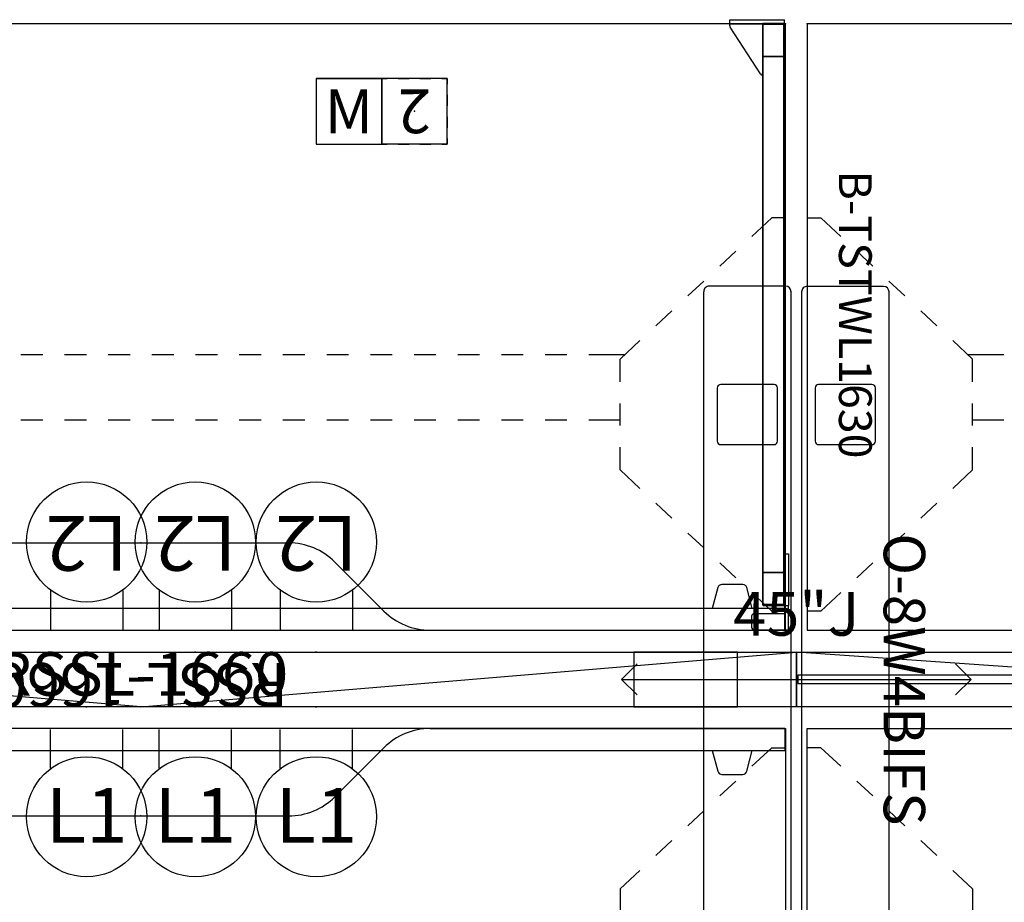
# Model space of a CAD drawing. Units: inches. Extents: x 249 to 401, y 228 to 427.
# Drawn here: x 289 to 335, y 283 to 324 of the extents above; entities that cross this region are included whole.
import ezdxf
from ezdxf.enums import TextEntityAlignment as Align

# ---------------------------------------------------------------- set-up
doc = ezdxf.new("R2010")
doc.units = ezdxf.units.IN
doc.header["$MEASUREMENT"] = 0
for name, color, linetype in [('A-FURN-2-ACCY', 7, 'Continuous'), ('A-FURN-2-ACCY-TD', 7, 'Continuous'), ('A-FURN-2-ELEC-EL', 5, 'Continuous'), ('A-FURN-2-ELEC-EL-T', 5, 'Continuous'), ('A-FURN-2-OXG-LG-1', 1, 'Continuous'), ('A-FURN-2-OXG-LG-T', 1, 'Continuous'), ('A-FURN-2-OXG-SC-1', 6, 'Continuous'), ('A-FURN-2-OXG-SC-T', 6, 'Continuous'), ('A-FURN-2-OXG-SF-1', 1, 'Continuous'), ('A-FURN-2-OXG-WS-T', 1, 'Continuous'), ('A-FURN-P-TEXT_UTEXT', 7, 'Continuous'), ('PM_CONVERTED', 7, 'Continuous'), ('PSATTR', 7, 'Continuous')]:
    doc.layers.add(name, color=color, linetype=linetype)
doc.styles.add('PMSymText', font='txt.shx', dxfattribs={"width": 0.65})
doc.styles.get("Standard").update_dxf_attribs({"font": 'arial.ttf'})

# ---------------------------------------------------------------- blocks, each defined once
blk = doc.blocks.new('BA-2LEK-2D')
at = {"layer": 'A-FURN-2-ELEC-EL'}
for p, q in [((-1.5, 1.5), (-1.5, -1.5)), ((-1.5, 1.5), (1.5, 1.5)), ((1.5, -1.5), (1.5, 1.5)), ((-1.5, -1.5), (1.5, -1.5))]:
    blk.add_line(p, q, dxfattribs=at)
blk.add_point((0, 0), dxfattribs=at)
at = {"layer": 'A-FURN-2-ELEC-EL-T', "flags": 8}
blk.add_attdef('DEFAULT_TAG', text='', height=2, dxfattribs=at).set_placement((0, -1), align=Align.CENTER)
at = {"layer": 'A-FURN-P-TEXT_UTEXT', "style": 'PMSymText', "width": 0.65}
for tag, p in [('PSUT1', (-0.001, -7.594)), ('PSUT3', (-0.001, -19.594))]:
    blk.add_attdef(tag, text='', height=4, dxfattribs=at).set_placement(p, align=Align.CENTER)
at = {"layer": 'A-FURN-P-TEXT_UTEXT', "style": 'PMSymText', "width": 0.65, "flags": 8}
blk.add_attdef('PSUT2', text='', height=4, dxfattribs=at).set_placement((-0.001, -13.594), align=Align.CENTER)
at = {"layer": 'PSATTR', "flags": 1}
for tag in ['PSON', 'PSMC', 'PSDH', 'PSPN', 'PSQT', 'PSEC', 'PST5', 'PST4', 'PST3', 'PST2', 'PST1']:
    blk.add_attdef(tag, text='', height=1, dxfattribs=at).set_placement((0, 0), align=Align.TOP_CENTER)
blk = doc.blocks.new('BA-DBRPM6072-2D')
at = {"layer": 'A-FURN-2-OXG-SF-1'}
for p, q in [((0.5, 30), (0.5, 2.25)), ((71.5, 30), (0.5, 30)), ((71.5, 2.25), (71.5, 30)), ((44.022, 27.5), (44.022, 24.5)), ((47.022, 27.5), (44.022, 27.5)), ((44.022, 27.5), (47.272, 27.5)), ((47.022, 24.5), (47.022, 27.5)), ((47.772, 27.5), (48.272, 27.5)), ((48.772, 27.5), (49.272, 27.5)), ((49.772, 27.5), (50.022, 27.5)), ((50.022, 27.5), (50.022, 27.25)), ((50.022, 26.75), (50.022, 26.25)), ((50.022, 25.75), (50.022, 25.25)), ((44.022, 24.5), (47.272, 24.5)), ((47.772, 24.5), (48.272, 24.5)), ((48.772, 24.5), (49.272, 24.5)), ((49.772, 24.5), (50.022, 24.5)), ((50.022, 24.75), (50.022, 24.5)), ((0.5, 21.124), (1.121, 21.124)), ((1.121, 21.124), (2.033, 20.274)), ((70.879, 21.124), (69.967, 20.274)), ((71.5, 21.124), (70.879, 21.124)), ((2.765, 19.593), (3.497, 18.912)), ((69.235, 19.593), (68.503, 18.912)), ((4.229, 18.23), (4.961, 17.549)), ((67.771, 18.23), (67.039, 17.549)), ((0.243, 17.74), (0.243, -17.745)), ((3.993, 17.99), (0.5, 17.99)), ((4.243, -17.745), (4.243, 17.74)), ((67.757, 17.745), (67.757, -17.74)), ((71.507, 17.995), (68.015, 17.995)), ((71.757, -17.74), (71.757, 17.745)), ((5.693, 16.868), (6.425, 16.186)), ((66.307, 16.868), (65.575, 16.186)), ((7.157, 15.505), (8.069, 14.656)), ((64.843, 15.505), (63.931, 14.656)), ((7.835, 14.874), (9.5, 14.874)), ((8.069, 13.624), (8.069, 14.656)), ((10.5, 14.874), (11.5, 14.874)), ((12.5, 14.874), (13.5, 14.874)), ((14.5, 14.874), (15.5, 14.874)), ((16.5, 14.874), (17.5, 14.874)), ((18.5, 14.874), (19.5, 14.874)), ((20.5, 14.874), (21.5, 14.874)), ((22.5, 14.874), (23.5, 14.874)), ((24.5, 14.874), (25.5, 14.874)), ((26.5, 14.874), (27.5, 14.874)), ((28.5, 14.874), (29.5, 14.874)), ((30.5, 14.874), (31.5, 14.874)), ((32.5, 14.874), (33.5, 14.874)), ((34.5, 14.874), (35.5, 14.874)), ((36.5, 14.874), (37.5, 14.874)), ((38.5, 14.874), (39.5, 14.874)), ((40.5, 14.874), (41.5, 14.874)), ((42.5, 14.874), (43.5, 14.874)), ((44.5, 14.874), (45.5, 14.874)), ((46.5, 14.874), (47.5, 14.874)), ((48.5, 14.874), (49.5, 14.874)), ((50.5, 14.874), (51.5, 14.874)), ((52.5, 14.874), (53.5, 14.874)), ((54.5, 14.874), (55.5, 14.874)), ((56.5, 14.874), (57.5, 14.874)), ((58.5, 14.874), (59.5, 14.874)), ((60.5, 14.874), (61.5, 14.874)), ((62.5, 14.874), (64.165, 14.874)), ((63.931, 13.624), (63.931, 14.656)), ((0.865, 13.344), (0.865, 10.903)), ((3.463, 13.501), (1.022, 13.501)), ((3.62, 10.903), (3.62, 13.344)), ((68.38, 13.344), (68.38, 10.903)), ((70.978, 13.501), (68.537, 13.501)), ((71.135, 10.903), (71.135, 13.344)), ((8.069, 11.624), (8.069, 12.624)), ((63.931, 11.624), (63.931, 12.624)), ((8.069, 11.874), (9.5, 11.874)), ((10.5, 11.874), (11.5, 11.874)), ((12.5, 11.874), (13.5, 11.874)), ((14.5, 11.874), (15.5, 11.874)), ((16.5, 11.874), (17.5, 11.874)), ((18.5, 11.874), (19.5, 11.874)), ((20.5, 11.874), (21.5, 11.874)), ((22.5, 11.874), (23.5, 11.874)), ((24.5, 11.874), (25.5, 11.874)), ((26.5, 11.874), (27.5, 11.874)), ((28.5, 11.874), (29.5, 11.874)), ((30.5, 11.874), (31.5, 11.874)), ((32.5, 11.874), (33.5, 11.874)), ((34.5, 11.874), (35.5, 11.874)), ((36.5, 11.874), (37.5, 11.874)), ((38.5, 11.874), (39.5, 11.874)), ((40.5, 11.874), (41.5, 11.874)), ((42.5, 11.874), (43.5, 11.874)), ((44.5, 11.874), (45.5, 11.874)), ((46.5, 11.874), (47.5, 11.874)), ((48.5, 11.874), (49.5, 11.874)), ((50.5, 11.874), (51.5, 11.874)), ((52.5, 11.874), (53.5, 11.874)), ((54.5, 11.874), (55.5, 11.874)), ((56.5, 11.874), (57.5, 11.874)), ((58.5, 11.874), (59.5, 11.874)), ((60.5, 11.874), (61.5, 11.874)), ((62.5, 11.874), (63.931, 11.874)), ((1.022, 10.746), (3.463, 10.746)), ((8.069, 9.591), (8.069, 10.624)), ((63.931, 9.591), (63.931, 10.624)), ((68.537, 10.746), (70.978, 10.746)), ((7.157, 8.742), (8.069, 9.591)), ((64.843, 8.742), (63.931, 9.591)), ((5.693, 7.379), (6.425, 8.061)), ((66.307, 7.379), (65.575, 8.061)), ((4.229, 6.017), (4.961, 6.698)), ((67.771, 6.017), (67.039, 6.698)), ((29.243, 6.25), (42.757, 6.25)), ((2.765, 4.654), (3.497, 5.335)), ((24.879, 3.129), (27.121, 5.371)), ((44.879, 5.371), (47.121, 3.129)), ((69.235, 4.654), (68.503, 5.335)), ((1.121, 3.124), (2.033, 3.973)), ((70.879, 3.124), (69.967, 3.973)), ((1.121, 3.124), (0.5, 3.124)), ((70.879, 3.124), (71.5, 3.124)), ((0.5, 2.25), (22.757, 2.25)), ((49.243, 2.25), (71.5, 2.25)), ((0, -1.25), (0, 1.25)), ((0, 1.25), (72, 1.25)), ((36, -1.25), (0, 1.25)), ((36, -1.25), (72, 1.25)), ((72, 1.25), (72, -1.25)), ((72, -1.25), (0, -1.25)), ((0.5, -30), (0.5, -2.25)), ((0.5, -2.25), (22.757, -2.25)), ((49.243, -2.25), (71.5, -2.25)), ((71.5, -2.25), (71.5, -30)), ((1.121, -3.124), (0.5, -3.124)), ((1.121, -3.124), (2.033, -3.973)), ((24.879, -3.129), (27.121, -5.371)), ((44.879, -5.371), (47.121, -3.129)), ((70.879, -3.124), (69.967, -3.973)), ((70.879, -3.124), (71.5, -3.124)), ((2.765, -4.654), (3.497, -5.335)), ((69.235, -4.654), (68.503, -5.335)), ((4.229, -6.017), (4.961, -6.698)), ((29.243, -6.25), (42.757, -6.25)), ((67.771, -6.017), (67.039, -6.698)), ((5.693, -7.379), (6.425, -8.061)), ((66.307, -7.379), (65.575, -8.061)), ((7.157, -8.742), (8.069, -9.591)), ((64.843, -8.742), (63.931, -9.591)), ((8.069, -9.591), (8.069, -10.624)), ((63.931, -9.591), (63.931, -10.624)), ((3.463, -10.746), (1.022, -10.746)), ((70.978, -10.746), (68.537, -10.746)), ((0.865, -10.903), (0.865, -13.344)), ((3.62, -13.344), (3.62, -10.903)), ((68.38, -10.903), (68.38, -13.344)), ((71.135, -13.344), (71.135, -10.903)), ((8.069, -11.624), (8.069, -12.624)), ((63.931, -11.624), (63.931, -12.624)), ((8.069, -11.874), (9.5, -11.874)), ((10.5, -11.874), (11.5, -11.874)), ((12.5, -11.874), (13.5, -11.874)), ((14.5, -11.874), (15.5, -11.874)), ((16.5, -11.874), (17.5, -11.874)), ((18.5, -11.874), (19.5, -11.874)), ((20.5, -11.874), (21.5, -11.874)), ((22.5, -11.874), (23.5, -11.874)), ((24.5, -11.874), (25.5, -11.874)), ((26.5, -11.874), (27.5, -11.874)), ((28.5, -11.874), (29.5, -11.874)), ((30.5, -11.874), (31.5, -11.874)), ((32.5, -11.874), (33.5, -11.874)), ((34.5, -11.874), (35.5, -11.874)), ((36.5, -11.874), (37.5, -11.874)), ((38.5, -11.874), (39.5, -11.874)), ((40.5, -11.874), (41.5, -11.874)), ((42.5, -11.874), (43.5, -11.874)), ((44.5, -11.874), (45.5, -11.874)), ((46.5, -11.874), (47.5, -11.874)), ((48.5, -11.874), (49.5, -11.874)), ((50.5, -11.874), (51.5, -11.874)), ((52.5, -11.874), (53.5, -11.874)), ((54.5, -11.874), (55.5, -11.874)), ((56.5, -11.874), (57.5, -11.874)), ((58.5, -11.874), (59.5, -11.874)), ((60.5, -11.874), (61.5, -11.874)), ((62.5, -11.874), (63.931, -11.874)), ((1.022, -13.501), (3.463, -13.501)), ((68.537, -13.501), (70.978, -13.501)), ((8.069, -13.624), (8.069, -14.656)), ((63.931, -13.624), (63.931, -14.656)), ((7.157, -15.505), (8.069, -14.656)), ((7.835, -14.874), (9.5, -14.874)), ((10.5, -14.874), (11.5, -14.874)), ((12.5, -14.874), (13.5, -14.874)), ((14.5, -14.874), (15.5, -14.874)), ((16.5, -14.874), (17.5, -14.874)), ((18.5, -14.874), (19.5, -14.874)), ((20.5, -14.874), (21.5, -14.874)), ((22.5, -14.874), (23.5, -14.874)), ((24.5, -14.874), (25.5, -14.874)), ((26.5, -14.874), (27.5, -14.874)), ((28.5, -14.874), (29.5, -14.874)), ((30.5, -14.874), (31.5, -14.874)), ((32.5, -14.874), (33.5, -14.874)), ((34.5, -14.874), (35.5, -14.874)), ((36.5, -14.874), (37.5, -14.874)), ((38.5, -14.874), (39.5, -14.874)), ((40.5, -14.874), (41.5, -14.874)), ((42.5, -14.874), (43.5, -14.874)), ((44.5, -14.874), (45.5, -14.874)), ((46.5, -14.874), (47.5, -14.874)), ((48.5, -14.874), (49.5, -14.874)), ((50.5, -14.874), (51.5, -14.874)), ((52.5, -14.874), (53.5, -14.874)), ((54.5, -14.874), (55.5, -14.874)), ((56.5, -14.874), (57.5, -14.874)), ((58.5, -14.874), (59.5, -14.874)), ((60.5, -14.874), (61.5, -14.874)), ((62.5, -14.874), (64.165, -14.874)), ((64.843, -15.505), (63.931, -14.656)), ((5.693, -16.868), (6.425, -16.186)), ((66.307, -16.868), (65.575, -16.186)), ((4.229, -18.23), (4.961, -17.549)), ((67.771, -18.23), (67.039, -17.549)), ((0.5, -17.995), (3.993, -17.995)), ((68.015, -17.99), (71.507, -17.99)), ((2.765, -19.593), (3.497, -18.912)), ((69.235, -19.593), (68.503, -18.912)), ((1.121, -21.124), (2.033, -20.274)), ((70.879, -21.124), (69.967, -20.274)), ((0.5, -21.124), (1.121, -21.124)), ((71.5, -21.124), (70.879, -21.124)), ((44.022, -27.5), (44.022, -24.5)), ((44.022, -24.5), (47.272, -24.5)), ((47.022, -24.5), (47.022, -27.5)), ((47.772, -24.5), (48.272, -24.5)), ((48.772, -24.5), (49.272, -24.5)), ((49.772, -24.5), (50.022, -24.5)), ((50.022, -24.75), (50.022, -24.5)), ((50.022, -25.75), (50.022, -25.25)), ((50.022, -26.75), (50.022, -26.25)), ((50.022, -27.5), (50.022, -27.25)), ((47.022, -27.5), (44.022, -27.5)), ((44.022, -27.5), (47.272, -27.5)), ((47.772, -27.5), (48.272, -27.5)), ((48.772, -27.5), (49.272, -27.5)), ((49.772, -27.5), (50.022, -27.5)), ((71.5, -30), (0.5, -30))]:
    blk.add_line(p, q, dxfattribs=at)
for centre, radius, start, end in [((0.493, 17.74), 0.25, 88.324, 179.9669), ((3.993, 17.74), 0.25, 0.0158, 90.0157), ((68.008, 17.745), 0.25, 88.324, 179.9669), ((71.507, 17.745), 0.25, 0.0158, 90.0157), ((1.022, 13.344), 0.157, 90, 180), ((3.463, 13.344), 0.157, 0, 90), ((68.537, 13.344), 0.157, 90, 180), ((70.978, 13.344), 0.157, 0, 90), ((1.022, 10.903), 0.157, 180, 270), ((3.463, 10.903), 0.157, 270, 0), ((68.537, 10.903), 0.157, 180, 270), ((70.978, 10.903), 0.157, 270, 0), ((29.243, 3.25), 3, 90, 135), ((42.757, 3.25), 3, 45, 90), ((22.757, 5.25), 3, 270, 315), ((49.243, 5.25), 3, 225, 270), ((22.757, -5.25), 3, 45, 90), ((49.243, -5.25), 3, 90, 135), ((29.243, -3.25), 3, 225, 270), ((42.757, -3.25), 3, 270, 315), ((1.022, -10.903), 0.157, 90, 180), ((3.463, -10.903), 0.157, 0, 90), ((68.537, -10.903), 0.157, 90, 180), ((70.978, -10.903), 0.157, 0, 90), ((1.022, -13.344), 0.157, 180, 270), ((3.463, -13.344), 0.157, 270, 0), ((68.537, -13.344), 0.157, 180, 270), ((70.978, -13.344), 0.157, 270, 0), ((0.493, -17.745), 0.25, 180.0331, 271.676), ((3.993, -17.745), 0.25, 269.9843, 359.9842), ((68.008, -17.74), 0.25, 180.0331, 271.676), ((71.507, -17.74), 0.25, 269.9843, 359.9842)]:
    blk.add_arc(centre, radius, start, end, dxfattribs=at)
for p in [(0.5, 30), (71.5, 30), (48.522, 26), (36, 6.25), (27.946, 1.25), (33.486, 1.25), (38.46, 1.25), (44, 1.25), (0, 0), (36, 0), (72, 0), (27.946, -1.25), (33.486, -1.25), (38.46, -1.25), (44, -1.25), (36, -6.25), (48.522, -26), (0.5, -30), (71.5, -30)]:
    blk.add_point(p, dxfattribs=at)
at = {"layer": 'A-FURN-2-OXG-WS-T', "flags": 8}
blk.add_attdef('DEFAULT_TAG', text='', height=2, dxfattribs=at).set_placement((45.522, 25), align=Align.CENTER)
at = {"layer": 'A-FURN-2-OXG-WS-T'}
blk.add_attdef('DEFAULT_TAG', text='', height=2, dxfattribs=at).set_placement((34.5, -27), align=Align.CENTER)
at = {"layer": 'A-FURN-P-TEXT_UTEXT', "style": 'PMSymText', "width": 0.65, "flags": 8}
for tag, p in [('PSUT1', (34.993, -36.002)), ('PSUT3', (34.993, -48.002))]:
    blk.add_attdef(tag, text='', height=4, dxfattribs=at).set_placement(p, align=Align.CENTER)
at = {"layer": 'A-FURN-P-TEXT_UTEXT', "style": 'PMSymText', "width": 0.65}
blk.add_attdef('PSUT2', text='', height=4, dxfattribs=at).set_placement((34.993, -42.002), align=Align.CENTER)
at = {"layer": 'PSATTR', "flags": 1}
for tag in ['PSON', 'PSMC', 'PSDH', 'PSPN', 'PSQT', 'PSEC', 'PST5', 'PST4', 'PST3', 'PST2', 'PST1']:
    blk.add_attdef(tag, text='', height=1, dxfattribs=at).set_placement((0, 0), align=Align.TOP_CENTER)
blk = doc.blocks.new('BA-DBRPM6060-2D')
at = {"layer": 'A-FURN-2-OXG-SF-1'}
for p, q in [((0.5, 30), (0.5, 2.25)), ((59.5, 30), (0.5, 30)), ((59.5, 2.25), (59.5, 30)), ((38.022, 27.5), (38.022, 24.5)), ((41.022, 27.5), (38.022, 27.5)), ((38.022, 27.5), (41.272, 27.5)), ((41.022, 24.5), (41.022, 27.5)), ((41.772, 27.5), (42.272, 27.5)), ((42.772, 27.5), (43.272, 27.5)), ((43.772, 27.5), (44.022, 27.5)), ((44.022, 27.5), (44.022, 27.25)), ((44.022, 26.75), (44.022, 26.25)), ((44.022, 25.75), (44.022, 25.25)), ((38.022, 24.5), (41.272, 24.5)), ((41.772, 24.5), (42.272, 24.5)), ((42.772, 24.5), (43.272, 24.5)), ((43.772, 24.5), (44.022, 24.5)), ((44.022, 24.75), (44.022, 24.5)), ((0.5, 21.124), (1.121, 21.124)), ((1.121, 21.124), (2.033, 20.274)), ((58.879, 21.124), (57.967, 20.274)), ((59.5, 21.124), (58.879, 21.124)), ((2.765, 19.593), (3.497, 18.912)), ((57.235, 19.593), (56.503, 18.912)), ((4.229, 18.23), (4.961, 17.549)), ((55.771, 18.23), (55.039, 17.549)), ((0.243, 17.74), (0.243, -17.745)), ((3.993, 17.99), (0.5, 17.99)), ((4.243, -17.745), (4.243, 17.74)), ((55.757, 17.745), (55.757, -17.74)), ((59.507, 17.995), (56.015, 17.995)), ((59.757, -17.74), (59.757, 17.745)), ((5.693, 16.868), (6.425, 16.186)), ((54.307, 16.868), (53.575, 16.186)), ((7.157, 15.505), (8.069, 14.656)), ((52.843, 15.505), (51.931, 14.656)), ((7.835, 14.874), (9.5, 14.874)), ((8.069, 13.624), (8.069, 14.656)), ((10.5, 14.874), (11.5, 14.874)), ((12.5, 14.874), (13.5, 14.874)), ((14.5, 14.874), (15.5, 14.874)), ((16.5, 14.874), (17.5, 14.874)), ((18.5, 14.874), (19.5, 14.874)), ((20.5, 14.874), (21.5, 14.874)), ((22.5, 14.874), (23.5, 14.874)), ((24.5, 14.874), (25.5, 14.874)), ((26.5, 14.874), (27.5, 14.874)), ((28.5, 14.874), (29.5, 14.874)), ((30.5, 14.874), (31.5, 14.874)), ((32.5, 14.874), (33.5, 14.874)), ((34.5, 14.874), (35.5, 14.874)), ((36.5, 14.874), (37.5, 14.874)), ((38.5, 14.874), (39.5, 14.874)), ((40.5, 14.874), (41.5, 14.874)), ((42.5, 14.874), (43.5, 14.874)), ((44.5, 14.874), (45.5, 14.874)), ((46.5, 14.874), (47.5, 14.874)), ((48.5, 14.874), (49.5, 14.874)), ((50.5, 14.874), (52.165, 14.874)), ((51.931, 13.624), (51.931, 14.656)), ((0.865, 13.344), (0.865, 10.903)), ((3.463, 13.501), (1.022, 13.501)), ((3.62, 10.903), (3.62, 13.344)), ((56.379, 13.344), (56.379, 10.903)), ((58.978, 13.501), (56.537, 13.501)), ((59.135, 10.903), (59.135, 13.344)), ((8.069, 11.624), (8.069, 12.624)), ((51.931, 11.624), (51.931, 12.624)), ((8.069, 11.874), (9.5, 11.874)), ((10.5, 11.874), (11.5, 11.874)), ((12.5, 11.874), (13.5, 11.874)), ((14.5, 11.874), (15.5, 11.874)), ((16.5, 11.874), (17.5, 11.874)), ((18.5, 11.874), (19.5, 11.874)), ((20.5, 11.874), (21.5, 11.874)), ((22.5, 11.874), (23.5, 11.874)), ((24.5, 11.874), (25.5, 11.874)), ((26.5, 11.874), (27.5, 11.874)), ((28.5, 11.874), (29.5, 11.874)), ((30.5, 11.874), (31.5, 11.874)), ((32.5, 11.874), (33.5, 11.874)), ((34.5, 11.874), (35.5, 11.874)), ((36.5, 11.874), (37.5, 11.874)), ((38.5, 11.874), (39.5, 11.874)), ((40.5, 11.874), (41.5, 11.874)), ((42.5, 11.874), (43.5, 11.874)), ((44.5, 11.874), (45.5, 11.874)), ((46.5, 11.874), (47.5, 11.874)), ((48.5, 11.874), (49.5, 11.874)), ((50.5, 11.874), (51.931, 11.874)), ((1.022, 10.746), (3.463, 10.746)), ((8.069, 9.591), (8.069, 10.624)), ((51.931, 9.591), (51.931, 10.624)), ((56.537, 10.746), (58.978, 10.746)), ((7.157, 8.742), (8.069, 9.591)), ((52.843, 8.742), (51.931, 9.591)), ((5.693, 7.379), (6.425, 8.061)), ((54.307, 7.379), (53.575, 8.061)), ((4.229, 6.017), (4.961, 6.698)), ((55.771, 6.017), (55.039, 6.698)), ((23.243, 6.25), (36.757, 6.25)), ((2.765, 4.654), (3.497, 5.335)), ((18.879, 3.129), (21.121, 5.371)), ((38.879, 5.371), (41.121, 3.129)), ((57.235, 4.654), (56.503, 5.335)), ((1.121, 3.124), (2.033, 3.973)), ((58.879, 3.124), (57.967, 3.973)), ((1.121, 3.124), (0.5, 3.124)), ((58.879, 3.124), (59.5, 3.124)), ((0.5, 2.25), (16.757, 2.25)), ((43.243, 2.25), (59.5, 2.25)), ((0, -1.25), (0, 1.25)), ((0, 1.25), (60, 1.25)), ((30, -1.25), (0, 1.25)), ((30, -1.25), (60, 1.25)), ((60, 1.25), (60, -1.25)), ((60, -1.25), (0, -1.25)), ((0.5, -30), (0.5, -2.25)), ((0.5, -2.25), (16.757, -2.25)), ((43.243, -2.25), (59.5, -2.25)), ((59.5, -2.25), (59.5, -30)), ((1.121, -3.124), (0.5, -3.124)), ((1.121, -3.124), (2.033, -3.973)), ((18.879, -3.129), (21.121, -5.371)), ((38.879, -5.371), (41.121, -3.129)), ((58.879, -3.124), (57.967, -3.973)), ((58.879, -3.124), (59.5, -3.124)), ((2.765, -4.654), (3.497, -5.335)), ((57.235, -4.654), (56.503, -5.335)), ((4.229, -6.017), (4.961, -6.698)), ((23.243, -6.25), (36.757, -6.25)), ((55.771, -6.017), (55.039, -6.698)), ((5.693, -7.379), (6.425, -8.061)), ((54.307, -7.379), (53.575, -8.061)), ((7.157, -8.742), (8.069, -9.591)), ((52.843, -8.742), (51.931, -9.591)), ((8.069, -9.591), (8.069, -10.624)), ((51.931, -9.591), (51.931, -10.624)), ((3.463, -10.746), (1.022, -10.746)), ((58.978, -10.746), (56.537, -10.746)), ((0.865, -10.903), (0.865, -13.344)), ((3.62, -13.344), (3.62, -10.903)), ((56.379, -10.903), (56.379, -13.344)), ((59.135, -13.344), (59.135, -10.903)), ((8.069, -11.624), (8.069, -12.624)), ((51.931, -11.624), (51.931, -12.624)), ((8.069, -11.874), (9.5, -11.874)), ((10.5, -11.874), (11.5, -11.874)), ((12.5, -11.874), (13.5, -11.874)), ((14.5, -11.874), (15.5, -11.874)), ((16.5, -11.874), (17.5, -11.874)), ((18.5, -11.874), (19.5, -11.874)), ((20.5, -11.874), (21.5, -11.874)), ((22.5, -11.874), (23.5, -11.874)), ((24.5, -11.874), (25.5, -11.874)), ((26.5, -11.874), (27.5, -11.874)), ((28.5, -11.874), (29.5, -11.874)), ((30.5, -11.874), (31.5, -11.874)), ((32.5, -11.874), (33.5, -11.874)), ((34.5, -11.874), (35.5, -11.874)), ((36.5, -11.874), (37.5, -11.874)), ((38.5, -11.874), (39.5, -11.874)), ((40.5, -11.874), (41.5, -11.874)), ((42.5, -11.874), (43.5, -11.874)), ((44.5, -11.874), (45.5, -11.874)), ((46.5, -11.874), (47.5, -11.874)), ((48.5, -11.874), (49.5, -11.874)), ((50.5, -11.874), (51.931, -11.874)), ((1.022, -13.501), (3.463, -13.501)), ((56.537, -13.501), (58.978, -13.501)), ((8.069, -13.624), (8.069, -14.656)), ((51.931, -13.624), (51.931, -14.656)), ((7.157, -15.505), (8.069, -14.656)), ((7.835, -14.874), (9.5, -14.874)), ((10.5, -14.874), (11.5, -14.874)), ((12.5, -14.874), (13.5, -14.874)), ((14.5, -14.874), (15.5, -14.874)), ((16.5, -14.874), (17.5, -14.874)), ((18.5, -14.874), (19.5, -14.874)), ((20.5, -14.874), (21.5, -14.874)), ((22.5, -14.874), (23.5, -14.874)), ((24.5, -14.874), (25.5, -14.874)), ((26.5, -14.874), (27.5, -14.874)), ((28.5, -14.874), (29.5, -14.874)), ((30.5, -14.874), (31.5, -14.874)), ((32.5, -14.874), (33.5, -14.874)), ((34.5, -14.874), (35.5, -14.874)), ((36.5, -14.874), (37.5, -14.874)), ((38.5, -14.874), (39.5, -14.874)), ((40.5, -14.874), (41.5, -14.874)), ((42.5, -14.874), (43.5, -14.874)), ((44.5, -14.874), (45.5, -14.874)), ((46.5, -14.874), (47.5, -14.874)), ((48.5, -14.874), (49.5, -14.874)), ((50.5, -14.874), (52.165, -14.874)), ((52.843, -15.505), (51.931, -14.656)), ((5.693, -16.868), (6.425, -16.186)), ((54.307, -16.868), (53.575, -16.186)), ((4.229, -18.23), (4.961, -17.549)), ((55.771, -18.23), (55.039, -17.549)), ((0.5, -17.995), (3.993, -17.995)), ((56.015, -17.99), (59.507, -17.99)), ((2.765, -19.593), (3.497, -18.912)), ((57.235, -19.593), (56.503, -18.912)), ((1.121, -21.124), (2.033, -20.274)), ((58.879, -21.124), (57.967, -20.274)), ((0.5, -21.124), (1.121, -21.124)), ((59.5, -21.124), (58.879, -21.124)), ((38.022, -27.5), (38.022, -24.5)), ((38.022, -24.5), (41.272, -24.5)), ((41.022, -24.5), (41.022, -27.5)), ((41.772, -24.5), (42.272, -24.5)), ((42.772, -24.5), (43.272, -24.5)), ((43.772, -24.5), (44.022, -24.5)), ((44.022, -24.75), (44.022, -24.5)), ((44.022, -25.75), (44.022, -25.25)), ((44.022, -26.75), (44.022, -26.25)), ((44.022, -27.5), (44.022, -27.25)), ((41.022, -27.5), (38.022, -27.5)), ((38.022, -27.5), (41.272, -27.5)), ((41.772, -27.5), (42.272, -27.5)), ((42.772, -27.5), (43.272, -27.5)), ((43.772, -27.5), (44.022, -27.5)), ((59.5, -30), (0.5, -30))]:
    blk.add_line(p, q, dxfattribs=at)
for centre, radius, start, end in [((0.493, 17.74), 0.25, 88.324, 179.9669), ((3.993, 17.74), 0.25, 0.0158, 90.0157), ((56.008, 17.745), 0.25, 88.324, 179.9669), ((59.507, 17.745), 0.25, 0.0158, 90.0157), ((1.022, 13.344), 0.157, 90, 180), ((3.463, 13.344), 0.157, 0, 90), ((56.537, 13.344), 0.157, 90, 180), ((58.978, 13.344), 0.157, 0, 90), ((1.022, 10.903), 0.157, 180, 270), ((3.463, 10.903), 0.157, 270, 0), ((56.537, 10.903), 0.157, 180, 270), ((58.978, 10.903), 0.157, 270, 0), ((23.243, 3.25), 3, 90, 135), ((36.757, 3.25), 3, 45, 90), ((16.757, 5.25), 3, 270, 315), ((43.243, 5.25), 3, 225, 270), ((16.757, -5.25), 3, 45, 90), ((43.243, -5.25), 3, 90, 135), ((23.243, -3.25), 3, 225, 270), ((36.757, -3.25), 3, 270, 315), ((1.022, -10.903), 0.157, 90, 180), ((3.463, -10.903), 0.157, 0, 90), ((56.537, -10.903), 0.157, 90, 180), ((58.978, -10.903), 0.157, 0, 90), ((1.022, -13.344), 0.157, 180, 270), ((3.463, -13.344), 0.157, 270, 0), ((56.537, -13.344), 0.157, 180, 270), ((58.978, -13.344), 0.157, 270, 0), ((0.493, -17.745), 0.25, 180.0331, 271.676), ((3.993, -17.745), 0.25, 269.9843, 359.9842), ((56.008, -17.74), 0.25, 180.0331, 271.676), ((59.507, -17.74), 0.25, 269.9843, 359.9842)]:
    blk.add_arc(centre, radius, start, end, dxfattribs=at)
for p in [(0.5, 30), (59.5, 30), (42.522, 26), (30, 6.25), (21.946, 1.25), (27.486, 1.25), (32.46, 1.25), (38, 1.25), (0, 0), (30, 0), (60, 0), (21.946, -1.25), (27.486, -1.25), (32.46, -1.25), (38, -1.25), (30, -6.25), (42.522, -26), (0.5, -30), (59.5, -30)]:
    blk.add_point(p, dxfattribs=at)
at = {"layer": 'A-FURN-2-OXG-WS-T', "flags": 8}
blk.add_attdef('DEFAULT_TAG', text='', height=2, dxfattribs=at).set_placement((39.522, 25), align=Align.CENTER)
at = {"layer": 'A-FURN-2-OXG-WS-T'}
blk.add_attdef('DEFAULT_TAG', text='', height=2, dxfattribs=at).set_placement((28.5, -27), align=Align.CENTER)
at = {"layer": 'A-FURN-P-TEXT_UTEXT', "style": 'PMSymText', "width": 0.65, "flags": 8}
for tag, p in [('PSUT1', (28.99, -36.004)), ('PSUT3', (28.99, -48.004))]:
    blk.add_attdef(tag, text='', height=4, dxfattribs=at).set_placement(p, align=Align.CENTER)
at = {"layer": 'A-FURN-P-TEXT_UTEXT', "style": 'PMSymText', "width": 0.65}
blk.add_attdef('PSUT2', text='', height=4, dxfattribs=at).set_placement((28.99, -42.004), align=Align.CENTER)
at = {"layer": 'PSATTR', "flags": 1}
for tag in ['PSON', 'PSMC', 'PSDH', 'PSPN', 'PSQT', 'PSEC', 'PST5', 'PST4', 'PST3', 'PST2', 'PST1']:
    blk.add_attdef(tag, text='', height=1, dxfattribs=at).set_placement((0, 0), align=Align.TOP_CENTER)
blk = doc.blocks.new('B-TSTWL1630-2D')
at = {"layer": 'A-FURN-2-OXG-SC-1', "linetype": 'Continuous'}
for p, q in [((0.033, 27.735), (-0.146, 27.735)), ((-0.146, 27.735), (-0.146, 26.61)), ((0.033, 27.735), (0.033, 26.61)), ((0.048, 27.735), (0.033, 27.735)), ((0.048, 26.985), (0.048, 27.735)), ((1.423, 27.735), (0.048, 27.735)), ((1.548, 27.11), (1.548, 27.61)), ((-0.146, 24.25), (-0.146, 26.61)), ((0.048, 26.61), (-0.146, 26.61)), ((0.048, 26.985), (0.033, 26.985)), ((1.423, 26.985), (0.048, 26.985)), ((0.08, 26.61), (0.048, 26.61)), ((0.048, 26.61), (0.048, 26.578)), ((0.08, 26.61), (0.08, 26.578)), ((1.016, 26.61), (0.08, 26.61)), ((1.016, 26.61), (1.016, 26.578)), ((0.08, 26.578), (0.048, 26.578)), ((0.048, 26.578), (0.048, 25.11)), ((0.08, 25.11), (0.08, 26.578)), ((0.08, 26.578), (1.016, 26.578)), ((1.016, 26.578), (1.016, 25.11)), ((1.048, 26.578), (1.016, 26.578)), ((1.048, 25.11), (1.048, 26.578)), ((0.048, 25.11), (0.08, 25.11)), ((0.048, 25.11), (0.048, 25.109)), ((0.048, 25.109), (0.048, 1.486)), ((0.08, 25.109), (0.048, 25.109)), ((0.08, 25.11), (1.016, 25.11)), ((0.08, 1.486), (0.08, 25.109)), ((1.016, 25.109), (0.08, 25.109)), ((0.108, 25.109), (0.108, 25.11)), ((0.988, 25.11), (0.988, 25.109)), ((1.016, 25.11), (1.048, 25.11)), ((1.016, 25.109), (1.016, 1.486)), ((1.048, 25.109), (1.016, 25.109)), ((1.048, 25.11), (1.048, 25.109)), ((1.048, 1.486), (1.048, 25.109)), ((0.048, 24.25), (-0.146, 24.25)), ((1.147, 2.288), (2.528, 0.156)), ((0.048, 1.486), (0.048, 1.485)), ((0.08, 1.486), (0.048, 1.486)), ((0.048, 1.485), (0.048, 0.017)), ((0.048, 1.485), (0.08, 1.485)), ((1.016, 1.486), (0.08, 1.486)), ((0.08, 0.017), (0.08, 1.485)), ((0.08, 1.485), (1.016, 1.485)), ((0.108, 1.485), (0.108, 1.486)), ((0.988, 1.486), (0.988, 1.485)), ((1.048, 1.486), (1.016, 1.486)), ((1.016, 1.485), (1.016, 0.017)), ((1.016, 1.485), (1.048, 1.485)), ((1.048, 0.017), (1.048, 1.485)), ((0.048, 0.017), (0.048, 0)), ((0.08, 0.017), (0.048, 0.017)), ((0.048, 0), (0.048, -0.194)), ((0.053, 0), (0.048, 0)), ((1.016, 0.017), (0.08, 0.017)), ((0.08, 0.017), (0.08, -0.015)), ((1.048, 0.017), (1.016, 0.017)), ((1.016, 0.017), (1.016, -0.015)), ((2.548, 0), (1.043, 0)), ((2.548, 0.088), (2.548, 0)), ((2.548, 0), (2.548, -0.194)), ((2.548, -0.194), (0.048, -0.194)), ((0.08, -0.015), (1.016, -0.015))]:
    blk.add_line(p, q, dxfattribs=at)
for centre, radius, start, end in [((1.423, 27.61), 0.125, 0, 90), ((1.423, 27.11), 0.125, 270, 0), ((0.08, 26.578), 0.032, 90, 180), ((1.016, 26.578), 0.032, 0, 90), ((1.042, 2.22), 0.125, 32.9331, 87.2652), ((0.08, 0.017), 0.032, 180, 270), ((1.016, 0.017), 0.032, 270, 0), ((2.423, 0.088), 0.125, 0, 32.9331)]:
    blk.add_arc(centre, radius, start, end, dxfattribs=at)
at = {"layer": 'A-FURN-2-OXG-SC-1'}
blk.add_point((0, 0), dxfattribs=at)
at = {"layer": 'A-FURN-2-OXG-SC-T', "flags": 8}
blk.add_attdef('ITEXT', text='', height=1.5, rotation=90, dxfattribs=at).set_placement((-2.452, 13.298), align=Align.CENTER)
at = {"layer": 'A-FURN-P-TEXT_UTEXT', "style": 'PMSymText', "width": 0.65}
for tag, p in [('PSUT1', (-0.9, -7.298)), ('PSUT3', (-0.9, -19.298))]:
    blk.add_attdef(tag, text='', height=4, dxfattribs=at).set_placement(p, align=Align.CENTER)
at = {"layer": 'A-FURN-P-TEXT_UTEXT', "style": 'PMSymText', "width": 0.65, "flags": 8}
blk.add_attdef('PSUT2', text='', height=4, dxfattribs=at).set_placement((-0.9, -13.298), align=Align.CENTER)
at = {"layer": 'PSATTR', "flags": 1}
for tag in ['PSON', 'PSMC', 'PSDH', 'PSPN', 'PSQT', 'PSEC', 'PST5', 'PST4', 'PST3', 'PST2', 'PST1']:
    blk.add_attdef(tag, text='', height=1, dxfattribs=at).set_placement((0, 0), align=Align.TOP_CENTER)
blk = doc.blocks.new('O-8W4BIFS-2D')
at = {"layer": 'A-FURN-2-OXG-LG-1'}
for p, q in [((-7.438, 1.25), (-7.438, -1.25)), ((-2.688, 1.25), (-7.438, 1.25)), ((-2.688, -1.25), (-2.688, 1.25)), ((-7.438, -1.25), (-2.688, -1.25))]:
    blk.add_line(p, q, dxfattribs=at)
at = {"layer": 'A-FURN-2-OXG-SF-1'}
blk.add_point((0, 0), dxfattribs=at)
at = {"layer": 'A-FURN-2-OXG-LG-T', "flags": 8}
blk.add_attdef('ITEXT', text='', height=1.895, rotation=270, dxfattribs=at).set_placement((4, 0), align=Align.CENTER)
at = {"layer": 'A-FURN-P-TEXT_UTEXT', "style": 'PMSymText', "width": 0.65}
for tag, p in [('PSUT1', (-0.522, -9.76)), ('PSUT3', (-0.522, -21.76))]:
    blk.add_attdef(tag, text='', height=4, dxfattribs=at).set_placement(p, align=Align.CENTER)
at = {"layer": 'A-FURN-P-TEXT_UTEXT', "style": 'PMSymText', "width": 0.65, "flags": 8}
blk.add_attdef('PSUT2', text='', height=4, dxfattribs=at).set_placement((-0.522, -15.76), align=Align.CENTER)
at = {"layer": 'PSATTR', "flags": 1}
for tag in ['PSON', 'PSMC', 'PSDH', 'PSPN', 'PSQT', 'PSEC', 'PST5', 'PST4', 'PST3', 'PST2', 'PST1']:
    blk.add_attdef(tag, text='', height=1, dxfattribs=at).set_placement((0, 0), align=Align.TOP_CENTER)
blk = doc.blocks.new('45-2D')
at = {"layer": 'A-FURN-2-ELEC-EL'}
for p, q in [((-7.293, 0.707), (-8, 0)), ((8, 0), (7.293, 0.707)), ((-8, 0), (8, 0)), ((-8, 0), (-7.293, -0.707)), ((7.293, -0.707), (8, 0))]:
    blk.add_line(p, q, dxfattribs=at)
blk.add_point((0, 0), dxfattribs=at)
at = {"layer": 'A-FURN-2-ELEC-EL-T', "flags": 8}
blk.add_attdef('DEFAULT_TAG', text='', height=2, dxfattribs=at).set_placement((0, 2), align=Align.CENTER)
at = {"layer": 'A-FURN-P-TEXT_UTEXT', "style": 'PMSymText', "width": 0.65}
for tag, p in [('PSUT1', (0.001, -7.297)), ('PSUT3', (0.001, -19.297))]:
    blk.add_attdef(tag, text='', height=4, dxfattribs=at).set_placement(p, align=Align.CENTER)
at = {"layer": 'A-FURN-P-TEXT_UTEXT', "style": 'PMSymText', "width": 0.65, "flags": 8}
blk.add_attdef('PSUT2', text='', height=4, dxfattribs=at).set_placement((0.001, -13.297), align=Align.CENTER)
at = {"layer": 'PSATTR', "flags": 1}
for tag in ['PSON', 'PSMC', 'PSDH', 'PSPN', 'PSQT', 'PSEC', 'PST5', 'PST4', 'PST3', 'PST2', 'PST1']:
    blk.add_attdef(tag, text='', height=1, dxfattribs=at).set_placement((0, 0), align=Align.TOP_CENTER)
blk = doc.blocks.new('E-MW8W4DO2-2D')
at = {"layer": 'A-FURN-2-ELEC-EL', "linetype": 'Continuous'}
for p, q in [((-1.656, -2.819), (-1.656, -1.038)), ((1.656, -2.819), (1.656, -1.038))]:
    blk.add_line(p, q, dxfattribs=at)
blk.add_circle((0, -5.037), 2.75, dxfattribs=at)
at = {"layer": 'A-FURN-2-ELEC-EL'}
blk.add_point((0, 0), dxfattribs=at)
at = {"layer": 'A-FURN-2-ELEC-EL-T', "flags": 8}
blk.add_attdef('DEFAULT_TAG', text='', height=2.5, dxfattribs=at).set_placement((0, -6.225), align=Align.CENTER)
at = {"layer": 'A-FURN-P-TEXT_UTEXT', "style": 'PMSymText', "width": 0.65}
for tag, p in [('PSUT1', (0, -13.789)), ('PSUT3', (0, -25.789))]:
    blk.add_attdef(tag, text='', height=4, dxfattribs=at).set_placement(p, align=Align.CENTER)
at = {"layer": 'A-FURN-P-TEXT_UTEXT', "style": 'PMSymText', "width": 0.65, "flags": 8}
blk.add_attdef('PSUT2', text='', height=4, dxfattribs=at).set_placement((0, -19.789), align=Align.CENTER)
at = {"layer": 'PSATTR', "flags": 1}
for tag in ['PSON', 'PSMC', 'PSDH', 'PSPN', 'PSQT', 'PSEC', 'PST5', 'PST4', 'PST3', 'PST2', 'PST1']:
    blk.add_attdef(tag, text='', height=1, dxfattribs=at).set_placement((0, 0), align=Align.TOP_CENTER)
blk = doc.blocks.new('E-MW8W4DO1-2D')
at = {"layer": 'A-FURN-2-ELEC-EL', "linetype": 'Continuous'}
for p, q in [((-1.656, -2.819), (-1.656, -1.038)), ((1.656, -2.819), (1.656, -1.038))]:
    blk.add_line(p, q, dxfattribs=at)
blk.add_circle((0, -5.037), 2.75, dxfattribs=at)
at = {"layer": 'A-FURN-2-ELEC-EL'}
blk.add_point((0, 0), dxfattribs=at)
at = {"layer": 'A-FURN-2-ELEC-EL-T', "flags": 8}
blk.add_attdef('DEFAULT_TAG', text='', height=2.5, dxfattribs=at).set_placement((0, -6.225), align=Align.CENTER)
at = {"layer": 'A-FURN-P-TEXT_UTEXT', "style": 'PMSymText', "width": 0.65}
for tag, p in [('PSUT1', (-0.001, -13.788)), ('PSUT3', (-0.001, -25.788))]:
    blk.add_attdef(tag, text='', height=4, dxfattribs=at).set_placement(p, align=Align.CENTER)
at = {"layer": 'A-FURN-P-TEXT_UTEXT', "style": 'PMSymText', "width": 0.65, "flags": 8}
blk.add_attdef('PSUT2', text='', height=4, dxfattribs=at).set_placement((-0.001, -19.788), align=Align.CENTER)
at = {"layer": 'PSATTR', "flags": 1}
for tag in ['PSON', 'PSMC', 'PSDH', 'PSPN', 'PSQT', 'PSEC', 'PST5', 'PST4', 'PST3', 'PST2', 'PST1']:
    blk.add_attdef(tag, text='', height=1, dxfattribs=at).set_placement((0, 0), align=Align.TOP_CENTER)
blk = doc.blocks.new('P_Y-6R1H1U1660B')
at = {"layer": 'A-FURN-2-ACCY'}
for p, q in [((59.469, -2.25), (0.531, -2.25)), ((0.531, -2.25), (0.531, -3.25)), ((59.469, -2.25), (59.469, -3.25)), ((0.531, -3.25), (59.469, -3.25)), ((2.016, -3.25), (2.266, -4.203)), ((3.597, -4.203), (3.847, -3.25)), ((56.153, -3.25), (56.403, -4.203)), ((57.734, -4.203), (57.984, -3.25)), ((2.45, -4.345), (3.412, -4.345)), ((56.588, -4.345), (57.55, -4.345))]:
    blk.add_line(p, q, dxfattribs=at)
for centre, start, end in [((2.45, -4.155), 194.7017, 270), ((3.412, -4.155), 270, 345.2983), ((56.588, -4.155), 194.7017, 270), ((57.55, -4.155), 270, 345.2983)]:
    blk.add_arc(centre, 0.19, start, end, dxfattribs=at)
for p in [(0, 0), (60, 0)]:
    blk.add_point(p, dxfattribs=at)
at = {"layer": 'A-FURN-2-ACCY-TD'}
blk.add_attdef('CAPTG', text='', height=2, dxfattribs=at).set_placement((30, -0.75), align=Align.CENTER)
at = {"layer": 'A-FURN-2-ACCY-TD', "flags": 1}
for tag in ['CAPPN', 'CAPMG', 'CAPMC', 'CAPQT', 'CAPDH', 'CAPGC']:
    blk.add_attdef(tag, (0, 0), '', height=0.001, dxfattribs=at)
blk = doc.blocks.new('P_O-SGH1672')
at = {"layer": 'A-FURN-2-ACCY'}
for p, q in [((0.0625, 0.1875), (0.0625, -0.1875)), ((71.9375, 0.1875), (0.0625, 0.1875)), ((71.9375, -0.1875), (71.9375, 0.1875)), ((0.0625, -0.1875), (71.9375, -0.1875))]:
    blk.add_line(p, q, dxfattribs=at)
for p in [(0, 0), (72, 0)]:
    blk.add_point(p, dxfattribs=at)
at = {"layer": 'A-FURN-2-ACCY-TD'}
blk.add_attdef('CAPTG', text='', height=2, dxfattribs=at).set_placement((36, 1.5), align=Align.CENTER)
at = {"layer": 'A-FURN-2-ACCY-TD', "flags": 1}
for tag in ['CAPPN', 'CAPMG', 'CAPMC', 'CAPQT', 'CAPDH', 'CAPGC']:
    blk.add_attdef(tag, (0, 0), '', height=0.001, dxfattribs=at)

msp = doc.modelspace()

# ---------------------------------------------------------------- block references
at = {"rotation": 180}
msp.add_blockref('P_Y-6R1H1U1660B', (324.996, 293.53), dxfattribs=at).add_auto_attribs({'CAPTG': 'RSSL-1660'})
for name, p, values in [('P_O-SGH1672', (324.996, 293.53), {'CAPTG': 'SSGL-1672'}), ('P_Y-6R1H1U1660B', (264.996, 293.53), {'CAPTG': 'RSSL-1660'})]:
    msp.add_blockref(name, p).add_auto_attribs(values)
at = {"layer": 'PM_CONVERTED'}
ref = msp.add_blockref('B-TSTWL1630-2D', (324.496, 323.53), dxfattribs=dict(at, rotation=180))
ref.add_attrib('ITEXT', 'B-TSTWL1630', dxfattribs={"layer": 'A-FURN-2-OXG-SC-T', "height": 1.5, "rotation": 270}).set_placement((326.948, 310.232), align=Align.CENTER)
ref = msp.add_blockref('BA-DBRPM6060-2D', (264.996, 293.53), dxfattribs=at)
ref.add_attrib('DEFAULT_TAG', 'A2/60/60/P/M', dxfattribs={"layer": 'A-FURN-2-OXG-WS-T', "height": 2}).set_placement((293.496, 266.53), align=Align.CENTER)
ref.add_attrib('DEFAULT_TAG', 'M', dxfattribs={"layer": 'A-FURN-2-OXG-WS-T', "height": 2}).set_placement((304.517, 318.53), align=Align.CENTER)
ref = msp.add_blockref('BA-DBRPM6072-2D', (324.996, 293.53), dxfattribs=at)
ref.add_attrib('DEFAULT_TAG', 'A2/60/72/P/M', dxfattribs={"layer": 'A-FURN-2-OXG-WS-T', "height": 2}).set_placement((359.496, 266.53), align=Align.CENTER)
ref.add_attrib('DEFAULT_TAG', 'M', dxfattribs={"layer": 'A-FURN-2-OXG-WS-T', "height": 2}).set_placement((370.517, 318.53), align=Align.CENTER)
ref = msp.add_blockref('BA-2LEK-2D', (307.517, 319.53), dxfattribs=dict(at, rotation=180))
ref.add_attrib('DEFAULT_TAG', '2', dxfattribs={"layer": 'A-FURN-2-ELEC-EL-T', "height": 2, "rotation": 180}).set_placement((307.517, 320.53), align=Align.CENTER)
ref = msp.add_blockref('E-MW8W4DO2-2D', (292.509, 294.78), dxfattribs=dict(at, rotation=180))
ref.add_attrib('DEFAULT_TAG', 'L2', dxfattribs={"layer": 'A-FURN-2-ELEC-EL-T', "height": 2.5, "rotation": 180}).set_placement((292.509, 301.005), align=Align.CENTER)
ref = msp.add_blockref('E-MW8W4DO2-2D', (297.483, 294.78), dxfattribs=dict(at, rotation=180))
ref.add_attrib('DEFAULT_TAG', 'L2', dxfattribs={"layer": 'A-FURN-2-ELEC-EL-T', "height": 2.5, "rotation": 180}).set_placement((297.483, 301.005), align=Align.CENTER)
ref = msp.add_blockref('E-MW8W4DO2-2D', (303.023, 294.78), dxfattribs=dict(at, rotation=180))
ref.add_attrib('DEFAULT_TAG', 'L2', dxfattribs={"layer": 'A-FURN-2-ELEC-EL-T', "height": 2.5, "rotation": 180}).set_placement((303.023, 301.005), align=Align.CENTER)
ref = msp.add_blockref('O-8W4BIFS-2D', (324.996, 293.53), dxfattribs=at)
ref.add_attrib('ITEXT', 'O-8W4BIFS', dxfattribs={"layer": 'A-FURN-2-OXG-LG-T', "height": 1.8951, "rotation": 270}).set_placement((328.996, 293.53), align=Align.CENTER)
ref = msp.add_blockref('45-2D', (324.996, 293.53), dxfattribs=at)
ref.add_attrib('DEFAULT_TAG', '45"J', dxfattribs={"layer": 'A-FURN-2-ELEC-EL-T', "height": 2}).set_placement((324.996, 295.53), align=Align.CENTER)
ref = msp.add_blockref('E-MW8W4DO1-2D', (292.509, 292.28), dxfattribs=at)
ref.add_attrib('DEFAULT_TAG', 'L1', dxfattribs={"layer": 'A-FURN-2-ELEC-EL-T', "height": 2.5}).set_placement((292.509, 286.055), align=Align.CENTER)
ref = msp.add_blockref('E-MW8W4DO1-2D', (297.483, 292.28), dxfattribs=at)
ref.add_attrib('DEFAULT_TAG', 'L1', dxfattribs={"layer": 'A-FURN-2-ELEC-EL-T', "height": 2.5}).set_placement((297.483, 286.055), align=Align.CENTER)
ref = msp.add_blockref('E-MW8W4DO1-2D', (303.023, 292.28), dxfattribs=at)
ref.add_attrib('DEFAULT_TAG', 'L1', dxfattribs={"layer": 'A-FURN-2-ELEC-EL-T', "height": 2.5}).set_placement((303.023, 286.055), align=Align.CENTER)

doc.saveas('drawing.dxf')
